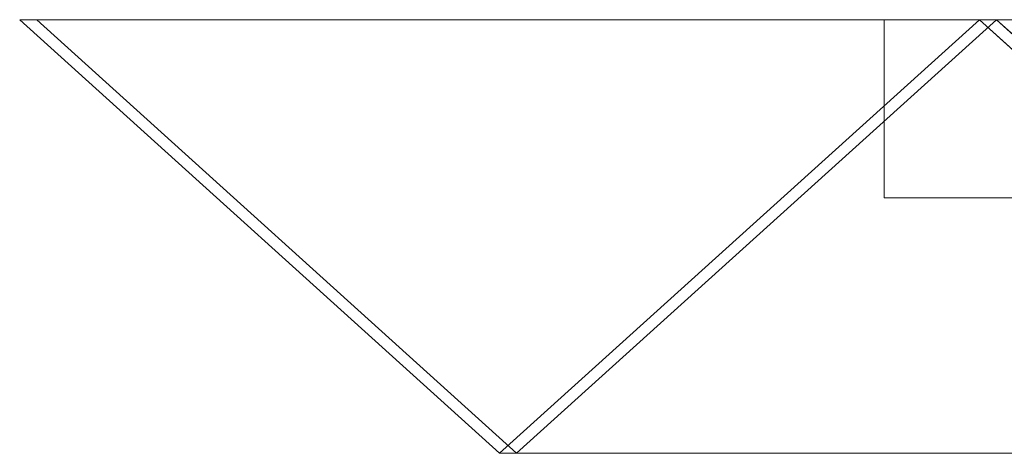
# Model space of a CAD drawing. Units: millimetres. Extents: x 8 to 1007, y -90 to 0.
# Drawn here: x 8 to 212, y -90 to 0 of the extents above; entities that cross this region are included whole.
import ezdxf

# ---------------------------------------------------------------- set-up
doc = ezdxf.new("R2010")
doc.units = ezdxf.units.MM
doc.header["$LTSCALE"] = 5.08
doc.layers.add('ｶﾞｰﾃﾞﾝ倶楽部ｴｽﾊﾟﾘｱﾄﾚ', color=7, linetype='Continuous')

msp = doc.modelspace()

# ---------------------------------------------------------------- linework, layer by layer
at = {"layer": 'ｶﾞｰﾃﾞﾝ倶楽部ｴｽﾊﾟﾘｱﾄﾚ', "color": 7, "linetype": 'Continuous', "lineweight": 15, "invisible_edges": 8}
for points in [[(8.23, 0, 2006.23), (11.77, 0, 2009.77), (11.77, 0, 2009.77)], [(107.73, -90, 1906.73), (8.23, 0, 2006.23), (8.23, 0, 2006.23)], [(8.23, 0, 1810.77), (11.77, 0, 1807.23), (11.77, 0, 1807.23)], [(107.73, -90, 1910.27), (8.23, 0, 1810.77), (8.23, 0, 1810.77)], [(8.23, 0, 1807.23), (11.77, 0, 1810.77), (11.77, 0, 1810.77)], [(107.73, -90, 1707.73), (8.23, 0, 1807.23), (8.23, 0, 1807.23)], [(8.23, 0, 1611.77), (11.77, 0, 1608.23), (11.77, 0, 1608.23)], [(107.73, -90, 1711.27), (8.23, 0, 1611.77), (8.23, 0, 1611.77)], [(8.23, 0, 1608.23), (11.77, 0, 1611.77), (11.77, 0, 1611.77)], [(107.73, -90, 1508.73), (8.23, 0, 1608.23), (8.23, 0, 1608.23)], [(8.23, 0, 1412.77), (11.77, 0, 1409.23), (11.77, 0, 1409.23)], [(107.73, -90, 1512.27), (8.23, 0, 1412.77), (8.23, 0, 1412.77)], [(8.23, 0, 1409.23), (11.77, 0, 1412.77), (11.77, 0, 1412.77)], [(107.73, -90, 1309.73), (8.23, 0, 1409.23), (8.23, 0, 1409.23)], [(8.23, 0, 1213.77), (11.77, 0, 1210.23), (11.77, 0, 1210.23)], [(107.73, -90, 1313.27), (8.23, 0, 1213.77), (8.23, 0, 1213.77)], [(8.23, 0, 1210.23), (11.77, 0, 1213.77), (11.77, 0, 1213.77)], [(107.73, -90, 1110.73), (8.23, 0, 1210.23), (8.23, 0, 1210.23)], [(8.23, 0, 1014.77), (11.77, 0, 1011.23), (11.77, 0, 1011.23)], [(107.73, -90, 1114.27), (8.23, 0, 1014.77), (8.23, 0, 1014.77)], [(8.23, 0, 1011.23), (11.77, 0, 1014.77), (11.77, 0, 1014.77)], [(107.73, -90, 911.73), (8.23, 0, 1011.23), (8.23, 0, 1011.23)], [(8.23, 0, 815.77), (11.77, 0, 812.23), (11.77, 0, 812.23)], [(107.73, -90, 915.27), (8.23, 0, 815.77), (8.23, 0, 815.77)], [(8.23, 0, 812.23), (11.77, 0, 815.77), (11.77, 0, 815.77)], [(107.73, -90, 712.73), (8.23, 0, 812.23), (8.23, 0, 812.23)], [(8.23, 0, 616.77), (11.77, 0, 613.23), (11.77, 0, 613.23)], [(107.73, -90, 716.27), (8.23, 0, 616.77), (8.23, 0, 616.77)], [(8.23, 0, 613.23), (11.77, 0, 616.77), (11.77, 0, 616.77)], [(107.73, -90, 513.73), (8.23, 0, 613.23), (8.23, 0, 613.23)], [(8.23, 0, 417.77), (11.77, 0, 414.23), (11.77, 0, 414.23)], [(107.73, -90, 517.27), (8.23, 0, 417.77), (8.23, 0, 417.77)], [(8.23, 0, 414.23), (11.77, 0, 417.77), (11.77, 0, 417.77)], [(107.73, -90, 314.73), (8.23, 0, 414.23), (8.23, 0, 414.23)], [(8.23, 0, 218.77), (11.77, 0, 215.23), (11.77, 0, 215.23)], [(107.73, -90, 318.27), (8.23, 0, 218.77), (8.23, 0, 218.77)], [(8.23, 0, 215.23), (11.77, 0, 218.77), (11.77, 0, 218.77)], [(107.73, -90, 115.73), (8.23, 0, 215.23), (8.23, 0, 215.23)], [(8.23, 0, 19.77), (11.77, 0, 16.23), (11.77, 0, 16.23)], [(107.73, -90, 119.27), (8.23, 0, 19.77), (8.23, 0, 19.77)], [(10, 0, 2008), (10, 0, 1809), (10, 0, 1809)], [(209, 0, 2008), (10, 0, 2008), (10, 0, 2008)], [(10, 0, 1809), (209, 0, 1809), (209, 0, 1809)], [(10, 0, 1809), (10, 0, 1610), (10, 0, 1610)], [(209, 0, 1809), (10, 0, 1809), (10, 0, 1809)], [(10, 0, 1610), (209, 0, 1610), (209, 0, 1610)], [(10, 0, 1610), (10, 0, 1411), (10, 0, 1411)], [(209, 0, 1610), (10, 0, 1610), (10, 0, 1610)], [(10, 0, 1411), (209, 0, 1411), (209, 0, 1411)], [(10, 0, 1411), (10, 0, 1212), (10, 0, 1212)], [(209, 0, 1411), (10, 0, 1411), (10, 0, 1411)], [(10, 0, 1212), (209, 0, 1212), (209, 0, 1212)], [(10, 0, 1212), (10, 0, 1013), (10, 0, 1013)], [(209, 0, 1212), (10, 0, 1212), (10, 0, 1212)], [(10, 0, 1013), (209, 0, 1013), (209, 0, 1013)], [(10, 0, 1013), (10, 0, 814), (10, 0, 814)], [(209, 0, 1013), (10, 0, 1013), (10, 0, 1013)], [(10, 0, 814), (209, 0, 814), (209, 0, 814)], [(10, 0, 814), (10, 0, 615), (10, 0, 615)], [(209, 0, 814), (10, 0, 814), (10, 0, 814)], [(10, 0, 615), (209, 0, 615), (209, 0, 615)], [(10, 0, 615), (10, 0, 416), (10, 0, 416)], [(209, 0, 615), (10, 0, 615), (10, 0, 615)], [(10, 0, 416), (209, 0, 416), (209, 0, 416)], [(10, 0, 416), (10, 0, 217), (10, 0, 217)], [(209, 0, 416), (10, 0, 416), (10, 0, 416)], [(10, 0, 217), (209, 0, 217), (209, 0, 217)], [(10, 0, 217), (10, 0, 18), (10, 0, 18)], [(209, 0, 217), (10, 0, 217), (10, 0, 217)], [(10, 0, 18), (209, 0, 18), (209, 0, 18)], [(11.77, 0, 2009.77), (111.27, -90, 1910.27), (111.27, -90, 1910.27)], [(11.77, 0, 1807.23), (111.27, -90, 1906.73), (111.27, -90, 1906.73)], [(11.77, 0, 1810.77), (111.27, -90, 1711.27), (111.27, -90, 1711.27)], [(11.77, 0, 1608.23), (111.27, -90, 1707.73), (111.27, -90, 1707.73)], [(11.77, 0, 1611.77), (111.27, -90, 1512.27), (111.27, -90, 1512.27)], [(11.77, 0, 1409.23), (111.27, -90, 1508.73), (111.27, -90, 1508.73)], [(11.77, 0, 1412.77), (111.27, -90, 1313.27), (111.27, -90, 1313.27)], [(11.77, 0, 1210.23), (111.27, -90, 1309.73), (111.27, -90, 1309.73)], [(11.77, 0, 1213.77), (111.27, -90, 1114.27), (111.27, -90, 1114.27)], [(11.77, 0, 1011.23), (111.27, -90, 1110.73), (111.27, -90, 1110.73)], [(11.77, 0, 1014.77), (111.27, -90, 915.27), (111.27, -90, 915.27)], [(11.77, 0, 812.23), (111.27, -90, 911.73), (111.27, -90, 911.73)], [(11.77, 0, 815.77), (111.27, -90, 716.27), (111.27, -90, 716.27)], [(11.77, 0, 613.23), (111.27, -90, 712.73), (111.27, -90, 712.73)], [(11.77, 0, 616.77), (111.27, -90, 517.27), (111.27, -90, 517.27)], [(11.77, 0, 414.23), (111.27, -90, 513.73), (111.27, -90, 513.73)], [(11.77, 0, 417.77), (111.27, -90, 318.27), (111.27, -90, 318.27)], [(11.77, 0, 215.23), (111.27, -90, 314.73), (111.27, -90, 314.73)], [(11.77, 0, 218.77), (111.27, -90, 119.27), (111.27, -90, 119.27)], [(11.77, 0, 16.23), (111.27, -90, 115.73), (111.27, -90, 115.73)], [(204, 0, 1814), (15, 0, 1814), (15, 0, 1814)], [(15, 0, 2003), (204, 0, 2003), (204, 0, 2003)], [(15, 0, 1814), (15, 0, 2003), (15, 0, 2003)], [(204, 0, 1615), (15, 0, 1615), (15, 0, 1615)], [(15, 0, 1804), (204, 0, 1804), (204, 0, 1804)], [(15, 0, 1615), (15, 0, 1804), (15, 0, 1804)], [(204, 0, 1416), (15, 0, 1416), (15, 0, 1416)], [(15, 0, 1605), (204, 0, 1605), (204, 0, 1605)], [(15, 0, 1416), (15, 0, 1605), (15, 0, 1605)], [(204, 0, 1217), (15, 0, 1217), (15, 0, 1217)], [(15, 0, 1406), (204, 0, 1406), (204, 0, 1406)], [(15, 0, 1217), (15, 0, 1406), (15, 0, 1406)], [(204, 0, 1018), (15, 0, 1018), (15, 0, 1018)], [(15, 0, 1207), (204, 0, 1207), (204, 0, 1207)], [(15, 0, 1018), (15, 0, 1207), (15, 0, 1207)], [(204, 0, 819), (15, 0, 819), (15, 0, 819)], [(15, 0, 1008), (204, 0, 1008), (204, 0, 1008)], [(15, 0, 819), (15, 0, 1008), (15, 0, 1008)], [(204, 0, 620), (15, 0, 620), (15, 0, 620)], [(15, 0, 809), (204, 0, 809), (204, 0, 809)], [(15, 0, 620), (15, 0, 809), (15, 0, 809)], [(204, 0, 421), (15, 0, 421), (15, 0, 421)], [(15, 0, 610), (204, 0, 610), (204, 0, 610)], [(15, 0, 421), (15, 0, 610), (15, 0, 610)], [(204, 0, 222), (15, 0, 222), (15, 0, 222)], [(15, 0, 411), (204, 0, 411), (204, 0, 411)], [(15, 0, 222), (15, 0, 411), (15, 0, 411)], [(204, 0, 23), (15, 0, 23), (15, 0, 23)], [(15, 0, 212), (204, 0, 212), (204, 0, 212)], [(15, 0, 23), (15, 0, 212), (15, 0, 212)], [(207.23, 0, 2009.77), (107.73, -90, 1910.27), (107.73, -90, 1910.27)], [(207.23, 0, 1807.23), (107.73, -90, 1906.73), (107.73, -90, 1906.73)], [(207.23, 0, 1810.77), (107.73, -90, 1711.27), (107.73, -90, 1711.27)], [(207.23, 0, 1608.23), (107.73, -90, 1707.73), (107.73, -90, 1707.73)], [(207.23, 0, 1611.77), (107.73, -90, 1512.27), (107.73, -90, 1512.27)], [(207.23, 0, 1409.23), (107.73, -90, 1508.73), (107.73, -90, 1508.73)], [(207.23, 0, 1412.77), (107.73, -90, 1313.27), (107.73, -90, 1313.27)], [(207.23, 0, 1210.23), (107.73, -90, 1309.73), (107.73, -90, 1309.73)], [(207.23, 0, 1213.77), (107.73, -90, 1114.27), (107.73, -90, 1114.27)], [(207.23, 0, 1011.23), (107.73, -90, 1110.73), (107.73, -90, 1110.73)], [(207.23, 0, 1014.77), (107.73, -90, 915.27), (107.73, -90, 915.27)], [(207.23, 0, 812.23), (107.73, -90, 911.73), (107.73, -90, 911.73)], [(207.23, 0, 815.77), (107.73, -90, 716.27), (107.73, -90, 716.27)], [(207.23, 0, 613.23), (107.73, -90, 712.73), (107.73, -90, 712.73)], [(207.23, 0, 616.77), (107.73, -90, 517.27), (107.73, -90, 517.27)], [(207.23, 0, 414.23), (107.73, -90, 513.73), (107.73, -90, 513.73)], [(207.23, 0, 417.77), (107.73, -90, 318.27), (107.73, -90, 318.27)], [(207.23, 0, 215.23), (107.73, -90, 314.73), (107.73, -90, 314.73)], [(207.23, 0, 218.77), (107.73, -90, 119.27), (107.73, -90, 119.27)], [(207.23, 0, 16.23), (107.73, -90, 115.73), (107.73, -90, 115.73)], [(111.27, -90, 1906.73), (210.77, 0, 2006.23), (210.77, 0, 2006.23)], [(111.27, -90, 1910.27), (210.77, 0, 1810.77), (210.77, 0, 1810.77)], [(111.27, -90, 1707.73), (210.77, 0, 1807.23), (210.77, 0, 1807.23)], [(111.27, -90, 1711.27), (210.77, 0, 1611.77), (210.77, 0, 1611.77)], [(111.27, -90, 1508.73), (210.77, 0, 1608.23), (210.77, 0, 1608.23)], [(111.27, -90, 1512.27), (210.77, 0, 1412.77), (210.77, 0, 1412.77)], [(111.27, -90, 1309.73), (210.77, 0, 1409.23), (210.77, 0, 1409.23)], [(111.27, -90, 1313.27), (210.77, 0, 1213.77), (210.77, 0, 1213.77)], [(111.27, -90, 1110.73), (210.77, 0, 1210.23), (210.77, 0, 1210.23)], [(111.27, -90, 1114.27), (210.77, 0, 1014.77), (210.77, 0, 1014.77)], [(111.27, -90, 911.73), (210.77, 0, 1011.23), (210.77, 0, 1011.23)], [(111.27, -90, 915.27), (210.77, 0, 815.77), (210.77, 0, 815.77)], [(111.27, -90, 712.73), (210.77, 0, 812.23), (210.77, 0, 812.23)], [(111.27, -90, 716.27), (210.77, 0, 616.77), (210.77, 0, 616.77)], [(111.27, -90, 513.73), (210.77, 0, 613.23), (210.77, 0, 613.23)], [(111.27, -90, 517.27), (210.77, 0, 417.77), (210.77, 0, 417.77)], [(111.27, -90, 314.73), (210.77, 0, 414.23), (210.77, 0, 414.23)], [(111.27, -90, 318.27), (210.77, 0, 218.77), (210.77, 0, 218.77)], [(111.27, -90, 115.73), (210.77, 0, 215.23), (210.77, 0, 215.23)], [(111.27, -90, 119.27), (210.77, 0, 19.77), (210.77, 0, 19.77)], [(187.5, 0), (187.5, 0, 1064), (187.5, 0, 1064)], [(187.5, -37, 1064), (187.5, 0, 1064), (187.5, 0, 1064)], [(187.5, 0, 1064), (220.5, 0, 1064), (220.5, 0, 1064)], [(187.5, -37), (187.5, 0), (187.5, 0)], [(187.5, 0), (220.5, 0), (220.5, 0)], [(204, 0, 2003), (204, 0, 1814), (204, 0, 1814)], [(204, 0, 1804), (204, 0, 1615), (204, 0, 1615)], [(204, 0, 1605), (204, 0, 1416), (204, 0, 1416)], [(204, 0, 1406), (204, 0, 1217), (204, 0, 1217)], [(204, 0, 1207), (204, 0, 1018), (204, 0, 1018)], [(204, 0, 1008), (204, 0, 819), (204, 0, 819)], [(204, 0, 809), (204, 0, 620), (204, 0, 620)], [(204, 0, 610), (204, 0, 421), (204, 0, 421)], [(204, 0, 411), (204, 0, 222), (204, 0, 222)], [(204, 0, 212), (204, 0, 23), (204, 0, 23)], [(207.23, 0, 2006.23), (210.77, 0, 2009.77), (210.77, 0, 2009.77)], [(306.73, -90, 1906.73), (207.23, 0, 2006.23), (207.23, 0, 2006.23)], [(207.23, 0, 1810.77), (210.77, 0, 1807.23), (210.77, 0, 1807.23)], [(306.73, -90, 1910.27), (207.23, 0, 1810.77), (207.23, 0, 1810.77)], [(210.77, 0, 2006.23), (207.23, 0, 2009.77), (207.23, 0, 2009.77)], [(210.77, 0, 1810.77), (207.23, 0, 1807.23), (207.23, 0, 1807.23)], [(207.23, 0, 1807.23), (210.77, 0, 1810.77), (210.77, 0, 1810.77)], [(306.73, -90, 1707.73), (207.23, 0, 1807.23), (207.23, 0, 1807.23)], [(207.23, 0, 1611.77), (210.77, 0, 1608.23), (210.77, 0, 1608.23)], [(306.73, -90, 1711.27), (207.23, 0, 1611.77), (207.23, 0, 1611.77)], [(210.77, 0, 1807.23), (207.23, 0, 1810.77), (207.23, 0, 1810.77)], [(210.77, 0, 1611.77), (207.23, 0, 1608.23), (207.23, 0, 1608.23)], [(207.23, 0, 1608.23), (210.77, 0, 1611.77), (210.77, 0, 1611.77)], [(306.73, -90, 1508.73), (207.23, 0, 1608.23), (207.23, 0, 1608.23)], [(207.23, 0, 1412.77), (210.77, 0, 1409.23), (210.77, 0, 1409.23)], [(306.73, -90, 1512.27), (207.23, 0, 1412.77), (207.23, 0, 1412.77)], [(210.77, 0, 1608.23), (207.23, 0, 1611.77), (207.23, 0, 1611.77)], [(210.77, 0, 1412.77), (207.23, 0, 1409.23), (207.23, 0, 1409.23)], [(207.23, 0, 1409.23), (210.77, 0, 1412.77), (210.77, 0, 1412.77)], [(306.73, -90, 1309.73), (207.23, 0, 1409.23), (207.23, 0, 1409.23)], [(207.23, 0, 1213.77), (210.77, 0, 1210.23), (210.77, 0, 1210.23)], [(306.73, -90, 1313.27), (207.23, 0, 1213.77), (207.23, 0, 1213.77)], [(210.77, 0, 1409.23), (207.23, 0, 1412.77), (207.23, 0, 1412.77)], [(210.77, 0, 1213.77), (207.23, 0, 1210.23), (207.23, 0, 1210.23)], [(207.23, 0, 1210.23), (210.77, 0, 1213.77), (210.77, 0, 1213.77)], [(306.73, -90, 1110.73), (207.23, 0, 1210.23), (207.23, 0, 1210.23)], [(207.23, 0, 1014.77), (210.77, 0, 1011.23), (210.77, 0, 1011.23)], [(306.73, -90, 1114.27), (207.23, 0, 1014.77), (207.23, 0, 1014.77)], [(210.77, 0, 1210.23), (207.23, 0, 1213.77), (207.23, 0, 1213.77)], [(210.77, 0, 1014.77), (207.23, 0, 1011.23), (207.23, 0, 1011.23)], [(207.23, 0, 1011.23), (210.77, 0, 1014.77), (210.77, 0, 1014.77)], [(306.73, -90, 911.73), (207.23, 0, 1011.23), (207.23, 0, 1011.23)], [(207.23, 0, 815.77), (210.77, 0, 812.23), (210.77, 0, 812.23)], [(306.73, -90, 915.27), (207.23, 0, 815.77), (207.23, 0, 815.77)], [(210.77, 0, 1011.23), (207.23, 0, 1014.77), (207.23, 0, 1014.77)], [(210.77, 0, 815.77), (207.23, 0, 812.23), (207.23, 0, 812.23)], [(207.23, 0, 812.23), (210.77, 0, 815.77), (210.77, 0, 815.77)], [(306.73, -90, 712.73), (207.23, 0, 812.23), (207.23, 0, 812.23)], [(207.23, 0, 616.77), (210.77, 0, 613.23), (210.77, 0, 613.23)], [(306.73, -90, 716.27), (207.23, 0, 616.77), (207.23, 0, 616.77)], [(210.77, 0, 812.23), (207.23, 0, 815.77), (207.23, 0, 815.77)], [(210.77, 0, 616.77), (207.23, 0, 613.23), (207.23, 0, 613.23)], [(207.23, 0, 613.23), (210.77, 0, 616.77), (210.77, 0, 616.77)], [(306.73, -90, 513.73), (207.23, 0, 613.23), (207.23, 0, 613.23)], [(207.23, 0, 417.77), (210.77, 0, 414.23), (210.77, 0, 414.23)], [(306.73, -90, 517.27), (207.23, 0, 417.77), (207.23, 0, 417.77)], [(210.77, 0, 613.23), (207.23, 0, 616.77), (207.23, 0, 616.77)], [(210.77, 0, 417.77), (207.23, 0, 414.23), (207.23, 0, 414.23)], [(207.23, 0, 414.23), (210.77, 0, 417.77), (210.77, 0, 417.77)], [(306.73, -90, 314.73), (207.23, 0, 414.23), (207.23, 0, 414.23)], [(207.23, 0, 218.77), (210.77, 0, 215.23), (210.77, 0, 215.23)], [(306.73, -90, 318.27), (207.23, 0, 218.77), (207.23, 0, 218.77)], [(210.77, 0, 414.23), (207.23, 0, 417.77), (207.23, 0, 417.77)], [(210.77, 0, 218.77), (207.23, 0, 215.23), (207.23, 0, 215.23)], [(207.23, 0, 215.23), (210.77, 0, 218.77), (210.77, 0, 218.77)], [(306.73, -90, 115.73), (207.23, 0, 215.23), (207.23, 0, 215.23)], [(207.23, 0, 19.77), (210.77, 0, 16.23), (210.77, 0, 16.23)], [(306.73, -90, 119.27), (207.23, 0, 19.77), (207.23, 0, 19.77)], [(210.77, 0, 215.23), (207.23, 0, 218.77), (207.23, 0, 218.77)], [(210.77, 0, 19.77), (207.23, 0, 16.23), (207.23, 0, 16.23)], [(209, 0, 2008), (209, 0, 1809), (209, 0, 1809)], [(408, 0, 2008), (209, 0, 2008), (209, 0, 2008)], [(209, 0, 1809), (408, 0, 1809), (408, 0, 1809)], [(209, 0, 1809), (209, 0, 2008), (209, 0, 2008)], [(209, 0, 1809), (209, 0, 1610), (209, 0, 1610)], [(408, 0, 1809), (209, 0, 1809), (209, 0, 1809)], [(209, 0, 1610), (408, 0, 1610), (408, 0, 1610)], [(209, 0, 1610), (209, 0, 1809), (209, 0, 1809)], [(209, 0, 1610), (209, 0, 1411), (209, 0, 1411)], [(408, 0, 1610), (209, 0, 1610), (209, 0, 1610)], [(209, 0, 1411), (408, 0, 1411), (408, 0, 1411)], [(209, 0, 1411), (209, 0, 1610), (209, 0, 1610)], [(209, 0, 1411), (209, 0, 1212), (209, 0, 1212)], [(408, 0, 1411), (209, 0, 1411), (209, 0, 1411)], [(209, 0, 1212), (408, 0, 1212), (408, 0, 1212)], [(209, 0, 1212), (209, 0, 1411), (209, 0, 1411)], [(209, 0, 1212), (209, 0, 1013), (209, 0, 1013)], [(408, 0, 1212), (209, 0, 1212), (209, 0, 1212)], [(209, 0, 1013), (408, 0, 1013), (408, 0, 1013)], [(209, 0, 1013), (209, 0, 1212), (209, 0, 1212)], [(209, 0, 1013), (209, 0, 814), (209, 0, 814)], [(408, 0, 1013), (209, 0, 1013), (209, 0, 1013)], [(209, 0, 814), (408, 0, 814), (408, 0, 814)], [(209, 0, 814), (209, 0, 1013), (209, 0, 1013)], [(209, 0, 814), (209, 0, 615), (209, 0, 615)], [(408, 0, 814), (209, 0, 814), (209, 0, 814)], [(209, 0, 615), (408, 0, 615), (408, 0, 615)], [(209, 0, 615), (209, 0, 814), (209, 0, 814)], [(209, 0, 615), (209, 0, 416), (209, 0, 416)], [(408, 0, 615), (209, 0, 615), (209, 0, 615)], [(209, 0, 416), (408, 0, 416), (408, 0, 416)], [(209, 0, 416), (209, 0, 615), (209, 0, 615)], [(209, 0, 416), (209, 0, 217), (209, 0, 217)], [(408, 0, 416), (209, 0, 416), (209, 0, 416)], [(209, 0, 217), (408, 0, 217), (408, 0, 217)], [(209, 0, 217), (209, 0, 416), (209, 0, 416)], [(209, 0, 217), (209, 0, 18), (209, 0, 18)], [(408, 0, 217), (209, 0, 217), (209, 0, 217)], [(209, 0, 18), (408, 0, 18), (408, 0, 18)], [(209, 0, 18), (209, 0, 217), (209, 0, 217)], [(210.77, 0, 2009.77), (310.27, -90, 1910.27), (310.27, -90, 1910.27)], [(210.77, 0, 1807.23), (310.27, -90, 1906.73), (310.27, -90, 1906.73)], [(210.77, 0, 1810.77), (310.27, -90, 1711.27), (310.27, -90, 1711.27)], [(210.77, 0, 1608.23), (310.27, -90, 1707.73), (310.27, -90, 1707.73)], [(210.77, 0, 1611.77), (310.27, -90, 1512.27), (310.27, -90, 1512.27)], [(210.77, 0, 1409.23), (310.27, -90, 1508.73), (310.27, -90, 1508.73)], [(210.77, 0, 1412.77), (310.27, -90, 1313.27), (310.27, -90, 1313.27)], [(210.77, 0, 1210.23), (310.27, -90, 1309.73), (310.27, -90, 1309.73)], [(210.77, 0, 1213.77), (310.27, -90, 1114.27), (310.27, -90, 1114.27)], [(210.77, 0, 1011.23), (310.27, -90, 1110.73), (310.27, -90, 1110.73)], [(210.77, 0, 1014.77), (310.27, -90, 915.27), (310.27, -90, 915.27)], [(210.77, 0, 812.23), (310.27, -90, 911.73), (310.27, -90, 911.73)], [(210.77, 0, 815.77), (310.27, -90, 716.27), (310.27, -90, 716.27)], [(210.77, 0, 613.23), (310.27, -90, 712.73), (310.27, -90, 712.73)], [(210.77, 0, 616.77), (310.27, -90, 517.27), (310.27, -90, 517.27)], [(210.77, 0, 414.23), (310.27, -90, 513.73), (310.27, -90, 513.73)], [(210.77, 0, 417.77), (310.27, -90, 318.27), (310.27, -90, 318.27)], [(210.77, 0, 215.23), (310.27, -90, 314.73), (310.27, -90, 314.73)], [(210.77, 0, 218.77), (310.27, -90, 119.27), (310.27, -90, 119.27)], [(210.77, 0, 16.23), (310.27, -90, 115.73), (310.27, -90, 115.73)], [(187.5, -37), (187.5, -37, 1064), (187.5, -37, 1064)], [(220.5, -37, 1064), (187.5, -37, 1064), (187.5, -37, 1064)], [(220.5, -37), (187.5, -37), (187.5, -37)], [(111.27, -90, 1910.27), (107.73, -90, 1906.73), (107.73, -90, 1906.73)], [(107.73, -90, 1910.27), (111.27, -90, 1906.73), (111.27, -90, 1906.73)], [(107.73, -90, 1906.73), (111.27, -90, 1910.27), (111.27, -90, 1910.27)], [(111.27, -90, 1906.73), (107.73, -90, 1910.27), (107.73, -90, 1910.27)], [(111.27, -90, 1711.27), (107.73, -90, 1707.73), (107.73, -90, 1707.73)], [(107.73, -90, 1711.27), (111.27, -90, 1707.73), (111.27, -90, 1707.73)], [(107.73, -90, 1707.73), (111.27, -90, 1711.27), (111.27, -90, 1711.27)], [(111.27, -90, 1707.73), (107.73, -90, 1711.27), (107.73, -90, 1711.27)], [(111.27, -90, 1512.27), (107.73, -90, 1508.73), (107.73, -90, 1508.73)], [(107.73, -90, 1512.27), (111.27, -90, 1508.73), (111.27, -90, 1508.73)], [(107.73, -90, 1508.73), (111.27, -90, 1512.27), (111.27, -90, 1512.27)], [(111.27, -90, 1508.73), (107.73, -90, 1512.27), (107.73, -90, 1512.27)], [(111.27, -90, 1313.27), (107.73, -90, 1309.73), (107.73, -90, 1309.73)], [(107.73, -90, 1313.27), (111.27, -90, 1309.73), (111.27, -90, 1309.73)], [(107.73, -90, 1309.73), (111.27, -90, 1313.27), (111.27, -90, 1313.27)], [(111.27, -90, 1309.73), (107.73, -90, 1313.27), (107.73, -90, 1313.27)], [(111.27, -90, 1114.27), (107.73, -90, 1110.73), (107.73, -90, 1110.73)], [(107.73, -90, 1114.27), (111.27, -90, 1110.73), (111.27, -90, 1110.73)], [(107.73, -90, 1110.73), (111.27, -90, 1114.27), (111.27, -90, 1114.27)], [(111.27, -90, 1110.73), (107.73, -90, 1114.27), (107.73, -90, 1114.27)], [(111.27, -90, 915.27), (107.73, -90, 911.73), (107.73, -90, 911.73)], [(107.73, -90, 915.27), (111.27, -90, 911.73), (111.27, -90, 911.73)], [(107.73, -90, 911.73), (111.27, -90, 915.27), (111.27, -90, 915.27)], [(111.27, -90, 911.73), (107.73, -90, 915.27), (107.73, -90, 915.27)], [(111.27, -90, 716.27), (107.73, -90, 712.73), (107.73, -90, 712.73)], [(107.73, -90, 716.27), (111.27, -90, 712.73), (111.27, -90, 712.73)], [(107.73, -90, 712.73), (111.27, -90, 716.27), (111.27, -90, 716.27)], [(111.27, -90, 712.73), (107.73, -90, 716.27), (107.73, -90, 716.27)], [(111.27, -90, 517.27), (107.73, -90, 513.73), (107.73, -90, 513.73)], [(107.73, -90, 517.27), (111.27, -90, 513.73), (111.27, -90, 513.73)], [(107.73, -90, 513.73), (111.27, -90, 517.27), (111.27, -90, 517.27)], [(111.27, -90, 513.73), (107.73, -90, 517.27), (107.73, -90, 517.27)], [(111.27, -90, 318.27), (107.73, -90, 314.73), (107.73, -90, 314.73)], [(107.73, -90, 318.27), (111.27, -90, 314.73), (111.27, -90, 314.73)], [(107.73, -90, 314.73), (111.27, -90, 318.27), (111.27, -90, 318.27)], [(111.27, -90, 314.73), (107.73, -90, 318.27), (107.73, -90, 318.27)], [(111.27, -90, 119.27), (107.73, -90, 115.73), (107.73, -90, 115.73)], [(107.73, -90, 119.27), (111.27, -90, 115.73), (111.27, -90, 115.73)], [(107.73, -90, 115.73), (111.27, -90, 119.27), (111.27, -90, 119.27)], [(111.27, -90, 115.73), (107.73, -90, 119.27), (107.73, -90, 119.27)], [(109.5, -90, 1908.5), (109.5, -90, 1709.5), (109.5, -90, 1709.5)], [(308.5, -90, 1908.5), (109.5, -90, 1908.5), (109.5, -90, 1908.5)], [(109.5, -90, 1709.5), (308.5, -90, 1709.5), (308.5, -90, 1709.5)], [(109.5, -90, 1709.5), (109.5, -90, 1510.5), (109.5, -90, 1510.5)], [(308.5, -90, 1709.5), (109.5, -90, 1709.5), (109.5, -90, 1709.5)], [(109.5, -90, 1510.5), (308.5, -90, 1510.5), (308.5, -90, 1510.5)], [(109.5, -90, 1510.5), (109.5, -90, 1311.5), (109.5, -90, 1311.5)], [(308.5, -90, 1510.5), (109.5, -90, 1510.5), (109.5, -90, 1510.5)], [(109.5, -90, 1311.5), (308.5, -90, 1311.5), (308.5, -90, 1311.5)], [(109.5, -90, 1311.5), (109.5, -90, 1112.5), (109.5, -90, 1112.5)], [(308.5, -90, 1311.5), (109.5, -90, 1311.5), (109.5, -90, 1311.5)], [(109.5, -90, 1112.5), (308.5, -90, 1112.5), (308.5, -90, 1112.5)], [(109.5, -90, 1112.5), (109.5, -90, 913.5), (109.5, -90, 913.5)], [(308.5, -90, 1112.5), (109.5, -90, 1112.5), (109.5, -90, 1112.5)], [(109.5, -90, 913.5), (308.5, -90, 913.5), (308.5, -90, 913.5)], [(109.5, -90, 913.5), (109.5, -90, 714.5), (109.5, -90, 714.5)], [(308.5, -90, 913.5), (109.5, -90, 913.5), (109.5, -90, 913.5)], [(109.5, -90, 714.5), (308.5, -90, 714.5), (308.5, -90, 714.5)], [(109.5, -90, 714.5), (109.5, -90, 515.5), (109.5, -90, 515.5)], [(308.5, -90, 714.5), (109.5, -90, 714.5), (109.5, -90, 714.5)], [(109.5, -90, 515.5), (308.5, -90, 515.5), (308.5, -90, 515.5)], [(109.5, -90, 515.5), (109.5, -90, 316.5), (109.5, -90, 316.5)], [(308.5, -90, 515.5), (109.5, -90, 515.5), (109.5, -90, 515.5)], [(109.5, -90, 316.5), (308.5, -90, 316.5), (308.5, -90, 316.5)], [(109.5, -90, 316.5), (109.5, -90, 117.5), (109.5, -90, 117.5)], [(308.5, -90, 316.5), (109.5, -90, 316.5), (109.5, -90, 316.5)], [(109.5, -90, 117.5), (308.5, -90, 117.5), (308.5, -90, 117.5)], [(303.5, -90, 1714.5), (114.5, -90, 1714.5), (114.5, -90, 1714.5)], [(114.5, -90, 1903.5), (303.5, -90, 1903.5), (303.5, -90, 1903.5)], [(114.5, -90, 1714.5), (114.5, -90, 1903.5), (114.5, -90, 1903.5)], [(303.5, -90, 1515.5), (114.5, -90, 1515.5), (114.5, -90, 1515.5)], [(114.5, -90, 1704.5), (303.5, -90, 1704.5), (303.5, -90, 1704.5)], [(114.5, -90, 1515.5), (114.5, -90, 1704.5), (114.5, -90, 1704.5)], [(303.5, -90, 1316.5), (114.5, -90, 1316.5), (114.5, -90, 1316.5)], [(114.5, -90, 1505.5), (303.5, -90, 1505.5), (303.5, -90, 1505.5)], [(114.5, -90, 1316.5), (114.5, -90, 1505.5), (114.5, -90, 1505.5)], [(303.5, -90, 1117.5), (114.5, -90, 1117.5), (114.5, -90, 1117.5)], [(114.5, -90, 1306.5), (303.5, -90, 1306.5), (303.5, -90, 1306.5)], [(114.5, -90, 1117.5), (114.5, -90, 1306.5), (114.5, -90, 1306.5)], [(303.5, -90, 918.5), (114.5, -90, 918.5), (114.5, -90, 918.5)], [(114.5, -90, 1107.5), (303.5, -90, 1107.5), (303.5, -90, 1107.5)], [(114.5, -90, 918.5), (114.5, -90, 1107.5), (114.5, -90, 1107.5)], [(303.5, -90, 719.5), (114.5, -90, 719.5), (114.5, -90, 719.5)], [(114.5, -90, 908.5), (303.5, -90, 908.5), (303.5, -90, 908.5)], [(114.5, -90, 719.5), (114.5, -90, 908.5), (114.5, -90, 908.5)], [(303.5, -90, 520.5), (114.5, -90, 520.5), (114.5, -90, 520.5)], [(114.5, -90, 709.5), (303.5, -90, 709.5), (303.5, -90, 709.5)], [(114.5, -90, 520.5), (114.5, -90, 709.5), (114.5, -90, 709.5)], [(303.5, -90, 321.5), (114.5, -90, 321.5), (114.5, -90, 321.5)], [(114.5, -90, 510.5), (303.5, -90, 510.5), (303.5, -90, 510.5)], [(114.5, -90, 321.5), (114.5, -90, 510.5), (114.5, -90, 510.5)], [(303.5, -90, 122.5), (114.5, -90, 122.5), (114.5, -90, 122.5)], [(114.5, -90, 311.5), (303.5, -90, 311.5), (303.5, -90, 311.5)], [(114.5, -90, 122.5), (114.5, -90, 311.5), (114.5, -90, 311.5)]]:
    msp.add_3dface(points, dxfattribs=at)
at = {"layer": 'ｶﾞｰﾃﾞﾝ倶楽部ｴｽﾊﾟﾘｱﾄﾚ', "color": 7, "linetype": 'Continuous', "lineweight": 15}
for points in [[(11.77, 0, 16.23), (111.27, -90, 115.73), (107.73, -90, 119.27), (8.23, 0, 19.77)], [(11.77, 0, 218.77), (8.23, 0, 215.23), (107.73, -90, 115.73), (111.27, -90, 119.27)], [(11.77, 0, 215.23), (111.27, -90, 314.73), (107.73, -90, 318.27), (8.23, 0, 218.77)], [(11.77, 0, 417.77), (8.23, 0, 414.23), (107.73, -90, 314.73), (111.27, -90, 318.27)], [(11.77, 0, 414.23), (111.27, -90, 513.73), (107.73, -90, 517.27), (8.23, 0, 417.77)], [(11.77, 0, 616.77), (8.23, 0, 613.23), (107.73, -90, 513.73), (111.27, -90, 517.27)], [(11.77, 0, 613.23), (111.27, -90, 712.73), (107.73, -90, 716.27), (8.23, 0, 616.77)], [(11.77, 0, 815.77), (8.23, 0, 812.23), (107.73, -90, 712.73), (111.27, -90, 716.27)], [(11.77, 0, 812.23), (111.27, -90, 911.73), (107.73, -90, 915.27), (8.23, 0, 815.77)], [(11.77, 0, 1014.77), (8.23, 0, 1011.23), (107.73, -90, 911.73), (111.27, -90, 915.27)], [(11.77, 0, 1011.23), (111.27, -90, 1110.73), (107.73, -90, 1114.27), (8.23, 0, 1014.77)], [(11.77, 0, 1213.77), (8.23, 0, 1210.23), (107.73, -90, 1110.73), (111.27, -90, 1114.27)], [(11.77, 0, 1210.23), (111.27, -90, 1309.73), (107.73, -90, 1313.27), (8.23, 0, 1213.77)], [(11.77, 0, 1412.77), (8.23, 0, 1409.23), (107.73, -90, 1309.73), (111.27, -90, 1313.27)], [(11.77, 0, 1409.23), (111.27, -90, 1508.73), (107.73, -90, 1512.27), (8.23, 0, 1412.77)], [(11.77, 0, 1611.77), (8.23, 0, 1608.23), (107.73, -90, 1508.73), (111.27, -90, 1512.27)], [(11.77, 0, 1608.23), (111.27, -90, 1707.73), (107.73, -90, 1711.27), (8.23, 0, 1611.77)], [(11.77, 0, 1810.77), (8.23, 0, 1807.23), (107.73, -90, 1707.73), (111.27, -90, 1711.27)], [(11.77, 0, 1807.23), (111.27, -90, 1906.73), (107.73, -90, 1910.27), (8.23, 0, 1810.77)], [(11.77, 0, 2009.77), (8.23, 0, 2006.23), (107.73, -90, 1906.73), (111.27, -90, 1910.27)], [(204, 0, 212), (15, 0, 212), (10, 0, 217)], [(204, 0, 212), (10, 0, 217), (209, 0, 217)], [(10, 0, 217), (15, 0, 212), (15, 0, 23)], [(10, 0, 18), (10, 0, 217), (15, 0, 23)], [(10, 0, 18), (15, 0, 23), (209, 0, 18)], [(204, 0, 411), (15, 0, 411), (10, 0, 416)], [(204, 0, 411), (10, 0, 416), (209, 0, 416)], [(10, 0, 416), (15, 0, 411), (15, 0, 222)], [(10, 0, 217), (10, 0, 416), (15, 0, 222)], [(10, 0, 217), (15, 0, 222), (209, 0, 217)], [(204, 0, 610), (15, 0, 610), (10, 0, 615)], [(204, 0, 610), (10, 0, 615), (209, 0, 615)], [(10, 0, 615), (15, 0, 610), (15, 0, 421)], [(10, 0, 416), (10, 0, 615), (15, 0, 421)], [(10, 0, 416), (15, 0, 421), (209, 0, 416)], [(204, 0, 809), (15, 0, 809), (10, 0, 814)], [(204, 0, 809), (10, 0, 814), (209, 0, 814)], [(10, 0, 814), (15, 0, 809), (15, 0, 620)], [(10, 0, 615), (10, 0, 814), (15, 0, 620)], [(10, 0, 615), (15, 0, 620), (209, 0, 615)], [(204, 0, 1008), (15, 0, 1008), (10, 0, 1013)], [(204, 0, 1008), (10, 0, 1013), (209, 0, 1013)], [(10, 0, 1013), (15, 0, 1008), (15, 0, 819)], [(10, 0, 814), (10, 0, 1013), (15, 0, 819)], [(10, 0, 814), (15, 0, 819), (209, 0, 814)], [(204, 0, 1207), (15, 0, 1207), (10, 0, 1212)], [(204, 0, 1207), (10, 0, 1212), (209, 0, 1212)], [(10, 0, 1212), (15, 0, 1207), (15, 0, 1018)], [(10, 0, 1013), (10, 0, 1212), (15, 0, 1018)], [(10, 0, 1013), (15, 0, 1018), (209, 0, 1013)], [(204, 0, 1406), (15, 0, 1406), (10, 0, 1411)], [(204, 0, 1406), (10, 0, 1411), (209, 0, 1411)], [(10, 0, 1411), (15, 0, 1406), (15, 0, 1217)], [(10, 0, 1212), (10, 0, 1411), (15, 0, 1217)], [(10, 0, 1212), (15, 0, 1217), (209, 0, 1212)], [(204, 0, 1605), (15, 0, 1605), (10, 0, 1610)], [(204, 0, 1605), (10, 0, 1610), (209, 0, 1610)], [(10, 0, 1610), (15, 0, 1605), (15, 0, 1416)], [(10, 0, 1411), (10, 0, 1610), (15, 0, 1416)], [(10, 0, 1411), (15, 0, 1416), (209, 0, 1411)], [(204, 0, 1804), (15, 0, 1804), (10, 0, 1809)], [(204, 0, 1804), (10, 0, 1809), (209, 0, 1809)], [(10, 0, 1809), (15, 0, 1804), (15, 0, 1615)], [(10, 0, 1610), (10, 0, 1809), (15, 0, 1615)], [(10, 0, 1610), (15, 0, 1615), (209, 0, 1610)], [(204, 0, 2003), (15, 0, 2003), (10, 0, 2008)], [(204, 0, 2003), (10, 0, 2008), (209, 0, 2008)], [(10, 0, 2008), (15, 0, 2003), (15, 0, 1814)], [(10, 0, 1809), (10, 0, 2008), (15, 0, 1814)], [(10, 0, 1809), (15, 0, 1814), (209, 0, 1809)], [(209, 0, 18), (15, 0, 23), (204, 0, 23)], [(209, 0, 217), (15, 0, 222), (204, 0, 222)], [(209, 0, 416), (15, 0, 421), (204, 0, 421)], [(209, 0, 615), (15, 0, 620), (204, 0, 620)], [(209, 0, 814), (15, 0, 819), (204, 0, 819)], [(209, 0, 1013), (15, 0, 1018), (204, 0, 1018)], [(209, 0, 1212), (15, 0, 1217), (204, 0, 1217)], [(209, 0, 1411), (15, 0, 1416), (204, 0, 1416)], [(209, 0, 1610), (15, 0, 1615), (204, 0, 1615)], [(209, 0, 1809), (15, 0, 1814), (204, 0, 1814)], [(207.23, 0, 16.23), (210.77, 0, 19.77), (111.27, -90, 119.27), (107.73, -90, 115.73)], [(207.23, 0, 218.77), (107.73, -90, 119.27), (111.27, -90, 115.73), (210.77, 0, 215.23)], [(207.23, 0, 215.23), (210.77, 0, 218.77), (111.27, -90, 318.27), (107.73, -90, 314.73)], [(207.23, 0, 417.77), (107.73, -90, 318.27), (111.27, -90, 314.73), (210.77, 0, 414.23)], [(207.23, 0, 414.23), (210.77, 0, 417.77), (111.27, -90, 517.27), (107.73, -90, 513.73)], [(207.23, 0, 616.77), (107.73, -90, 517.27), (111.27, -90, 513.73), (210.77, 0, 613.23)], [(207.23, 0, 613.23), (210.77, 0, 616.77), (111.27, -90, 716.27), (107.73, -90, 712.73)], [(207.23, 0, 815.77), (107.73, -90, 716.27), (111.27, -90, 712.73), (210.77, 0, 812.23)], [(207.23, 0, 812.23), (210.77, 0, 815.77), (111.27, -90, 915.27), (107.73, -90, 911.73)], [(207.23, 0, 1014.77), (107.73, -90, 915.27), (111.27, -90, 911.73), (210.77, 0, 1011.23)], [(207.23, 0, 1011.23), (210.77, 0, 1014.77), (111.27, -90, 1114.27), (107.73, -90, 1110.73)], [(207.23, 0, 1213.77), (107.73, -90, 1114.27), (111.27, -90, 1110.73), (210.77, 0, 1210.23)], [(207.23, 0, 1210.23), (210.77, 0, 1213.77), (111.27, -90, 1313.27), (107.73, -90, 1309.73)], [(207.23, 0, 1412.77), (107.73, -90, 1313.27), (111.27, -90, 1309.73), (210.77, 0, 1409.23)], [(207.23, 0, 1409.23), (210.77, 0, 1412.77), (111.27, -90, 1512.27), (107.73, -90, 1508.73)], [(207.23, 0, 1611.77), (107.73, -90, 1512.27), (111.27, -90, 1508.73), (210.77, 0, 1608.23)], [(207.23, 0, 1608.23), (210.77, 0, 1611.77), (111.27, -90, 1711.27), (107.73, -90, 1707.73)], [(207.23, 0, 1810.77), (107.73, -90, 1711.27), (111.27, -90, 1707.73), (210.77, 0, 1807.23)], [(207.23, 0, 1807.23), (210.77, 0, 1810.77), (111.27, -90, 1910.27), (107.73, -90, 1906.73)], [(207.23, 0, 2009.77), (107.73, -90, 1910.27), (111.27, -90, 1906.73), (210.77, 0, 2006.23)], [(220.5, 0), (220.5, -37), (187.5, -37), (187.5, 0)], [(187.5, 0, 1064), (187.5, -37, 1064), (220.5, -37, 1064), (220.5, 0, 1064)], [(187.5, 0), (187.5, 0, 1064), (220.5, 0, 1064), (220.5, 0)], [(187.5, -37), (187.5, -37, 1064), (187.5, 0, 1064), (187.5, 0)], [(204, 0, 23), (204, 0, 212), (209, 0, 217)], [(209, 0, 18), (204, 0, 23), (209, 0, 217)], [(204, 0, 222), (204, 0, 411), (209, 0, 416)], [(209, 0, 217), (204, 0, 222), (209, 0, 416)], [(204, 0, 421), (204, 0, 610), (209, 0, 615)], [(209, 0, 416), (204, 0, 421), (209, 0, 615)], [(204, 0, 620), (204, 0, 809), (209, 0, 814)], [(209, 0, 615), (204, 0, 620), (209, 0, 814)], [(204, 0, 819), (204, 0, 1008), (209, 0, 1013)], [(209, 0, 814), (204, 0, 819), (209, 0, 1013)], [(204, 0, 1018), (204, 0, 1207), (209, 0, 1212)], [(209, 0, 1013), (204, 0, 1018), (209, 0, 1212)], [(204, 0, 1217), (204, 0, 1406), (209, 0, 1411)], [(209, 0, 1212), (204, 0, 1217), (209, 0, 1411)], [(204, 0, 1416), (204, 0, 1605), (209, 0, 1610)], [(209, 0, 1411), (204, 0, 1416), (209, 0, 1610)], [(204, 0, 1615), (204, 0, 1804), (209, 0, 1809)], [(209, 0, 1610), (204, 0, 1615), (209, 0, 1809)], [(204, 0, 1814), (204, 0, 2003), (209, 0, 2008)], [(209, 0, 1809), (204, 0, 1814), (209, 0, 2008)], [(210.77, 0, 16.23), (310.27, -90, 115.73), (306.73, -90, 119.27), (207.23, 0, 19.77)], [(210.77, 0, 218.77), (207.23, 0, 215.23), (306.73, -90, 115.73), (310.27, -90, 119.27)], [(210.77, 0, 215.23), (310.27, -90, 314.73), (306.73, -90, 318.27), (207.23, 0, 218.77)], [(210.77, 0, 417.77), (207.23, 0, 414.23), (306.73, -90, 314.73), (310.27, -90, 318.27)], [(210.77, 0, 414.23), (310.27, -90, 513.73), (306.73, -90, 517.27), (207.23, 0, 417.77)], [(210.77, 0, 616.77), (207.23, 0, 613.23), (306.73, -90, 513.73), (310.27, -90, 517.27)], [(210.77, 0, 613.23), (310.27, -90, 712.73), (306.73, -90, 716.27), (207.23, 0, 616.77)], [(210.77, 0, 815.77), (207.23, 0, 812.23), (306.73, -90, 712.73), (310.27, -90, 716.27)], [(210.77, 0, 812.23), (310.27, -90, 911.73), (306.73, -90, 915.27), (207.23, 0, 815.77)], [(210.77, 0, 1014.77), (207.23, 0, 1011.23), (306.73, -90, 911.73), (310.27, -90, 915.27)], [(210.77, 0, 1011.23), (310.27, -90, 1110.73), (306.73, -90, 1114.27), (207.23, 0, 1014.77)], [(210.77, 0, 1213.77), (207.23, 0, 1210.23), (306.73, -90, 1110.73), (310.27, -90, 1114.27)], [(210.77, 0, 1210.23), (310.27, -90, 1309.73), (306.73, -90, 1313.27), (207.23, 0, 1213.77)], [(210.77, 0, 1412.77), (207.23, 0, 1409.23), (306.73, -90, 1309.73), (310.27, -90, 1313.27)], [(210.77, 0, 1409.23), (310.27, -90, 1508.73), (306.73, -90, 1512.27), (207.23, 0, 1412.77)], [(210.77, 0, 1611.77), (207.23, 0, 1608.23), (306.73, -90, 1508.73), (310.27, -90, 1512.27)], [(210.77, 0, 1608.23), (310.27, -90, 1707.73), (306.73, -90, 1711.27), (207.23, 0, 1611.77)], [(210.77, 0, 1810.77), (207.23, 0, 1807.23), (306.73, -90, 1707.73), (310.27, -90, 1711.27)], [(210.77, 0, 1807.23), (310.27, -90, 1906.73), (306.73, -90, 1910.27), (207.23, 0, 1810.77)], [(210.77, 0, 2009.77), (207.23, 0, 2006.23), (306.73, -90, 1906.73), (310.27, -90, 1910.27)], [(403, 0, 212), (214, 0, 212), (209, 0, 217)], [(403, 0, 212), (209, 0, 217), (408, 0, 217)], [(209, 0, 217), (214, 0, 212), (214, 0, 23)], [(209, 0, 18), (209, 0, 217), (214, 0, 23)], [(209, 0, 18), (214, 0, 23), (408, 0, 18)], [(403, 0, 411), (214, 0, 411), (209, 0, 416)], [(403, 0, 411), (209, 0, 416), (408, 0, 416)], [(209, 0, 416), (214, 0, 411), (214, 0, 222)], [(209, 0, 217), (209, 0, 416), (214, 0, 222)], [(209, 0, 217), (214, 0, 222), (408, 0, 217)], [(403, 0, 610), (214, 0, 610), (209, 0, 615)], [(403, 0, 610), (209, 0, 615), (408, 0, 615)], [(209, 0, 615), (214, 0, 610), (214, 0, 421)], [(209, 0, 416), (209, 0, 615), (214, 0, 421)], [(209, 0, 416), (214, 0, 421), (408, 0, 416)], [(403, 0, 809), (214, 0, 809), (209, 0, 814)], [(403, 0, 809), (209, 0, 814), (408, 0, 814)], [(209, 0, 814), (214, 0, 809), (214, 0, 620)], [(209, 0, 615), (209, 0, 814), (214, 0, 620)], [(209, 0, 615), (214, 0, 620), (408, 0, 615)], [(403, 0, 1008), (214, 0, 1008), (209, 0, 1013)], [(403, 0, 1008), (209, 0, 1013), (408, 0, 1013)], [(209, 0, 1013), (214, 0, 1008), (214, 0, 819)], [(209, 0, 814), (209, 0, 1013), (214, 0, 819)], [(209, 0, 814), (214, 0, 819), (408, 0, 814)], [(403, 0, 1207), (214, 0, 1207), (209, 0, 1212)], [(403, 0, 1207), (209, 0, 1212), (408, 0, 1212)], [(209, 0, 1212), (214, 0, 1207), (214, 0, 1018)], [(209, 0, 1013), (209, 0, 1212), (214, 0, 1018)], [(209, 0, 1013), (214, 0, 1018), (408, 0, 1013)], [(403, 0, 1406), (214, 0, 1406), (209, 0, 1411)], [(403, 0, 1406), (209, 0, 1411), (408, 0, 1411)], [(209, 0, 1411), (214, 0, 1406), (214, 0, 1217)], [(209, 0, 1212), (209, 0, 1411), (214, 0, 1217)], [(209, 0, 1212), (214, 0, 1217), (408, 0, 1212)], [(403, 0, 1605), (214, 0, 1605), (209, 0, 1610)], [(403, 0, 1605), (209, 0, 1610), (408, 0, 1610)], [(209, 0, 1610), (214, 0, 1605), (214, 0, 1416)], [(209, 0, 1411), (209, 0, 1610), (214, 0, 1416)], [(209, 0, 1411), (214, 0, 1416), (408, 0, 1411)], [(403, 0, 1804), (214, 0, 1804), (209, 0, 1809)], [(403, 0, 1804), (209, 0, 1809), (408, 0, 1809)], [(209, 0, 1809), (214, 0, 1804), (214, 0, 1615)], [(209, 0, 1610), (209, 0, 1809), (214, 0, 1615)], [(209, 0, 1610), (214, 0, 1615), (408, 0, 1610)], [(403, 0, 2003), (214, 0, 2003), (209, 0, 2008)], [(403, 0, 2003), (209, 0, 2008), (408, 0, 2008)], [(209, 0, 2008), (214, 0, 2003), (214, 0, 1814)], [(209, 0, 1809), (209, 0, 2008), (214, 0, 1814)], [(209, 0, 1809), (214, 0, 1814), (408, 0, 1809)], [(220.5, -37), (220.5, -37, 1064), (187.5, -37, 1064), (187.5, -37)], [(303.5, -90, 510.5), (114.5, -90, 510.5), (109.5, -90, 515.5)], [(303.5, -90, 510.5), (109.5, -90, 515.5), (308.5, -90, 515.5)], [(109.5, -90, 515.5), (114.5, -90, 510.5), (114.5, -90, 321.5)], [(109.5, -90, 316.5), (109.5, -90, 515.5), (114.5, -90, 321.5)], [(109.5, -90, 316.5), (114.5, -90, 321.5), (308.5, -90, 316.5)], [(303.5, -90, 709.5), (114.5, -90, 709.5), (109.5, -90, 714.5)], [(303.5, -90, 709.5), (109.5, -90, 714.5), (308.5, -90, 714.5)], [(109.5, -90, 714.5), (114.5, -90, 709.5), (114.5, -90, 520.5)], [(109.5, -90, 515.5), (109.5, -90, 714.5), (114.5, -90, 520.5)], [(109.5, -90, 515.5), (114.5, -90, 520.5), (308.5, -90, 515.5)], [(303.5, -90, 908.5), (114.5, -90, 908.5), (109.5, -90, 913.5)], [(303.5, -90, 908.5), (109.5, -90, 913.5), (308.5, -90, 913.5)], [(109.5, -90, 913.5), (114.5, -90, 908.5), (114.5, -90, 719.5)], [(109.5, -90, 714.5), (109.5, -90, 913.5), (114.5, -90, 719.5)], [(109.5, -90, 714.5), (114.5, -90, 719.5), (308.5, -90, 714.5)], [(303.5, -90, 1107.5), (114.5, -90, 1107.5), (109.5, -90, 1112.5)], [(303.5, -90, 1107.5), (109.5, -90, 1112.5), (308.5, -90, 1112.5)], [(109.5, -90, 1112.5), (114.5, -90, 1107.5), (114.5, -90, 918.5)], [(109.5, -90, 913.5), (109.5, -90, 1112.5), (114.5, -90, 918.5)], [(109.5, -90, 913.5), (114.5, -90, 918.5), (308.5, -90, 913.5)], [(303.5, -90, 1306.5), (114.5, -90, 1306.5), (109.5, -90, 1311.5)], [(303.5, -90, 1306.5), (109.5, -90, 1311.5), (308.5, -90, 1311.5)], [(109.5, -90, 1311.5), (114.5, -90, 1306.5), (114.5, -90, 1117.5)], [(109.5, -90, 1112.5), (109.5, -90, 1311.5), (114.5, -90, 1117.5)], [(109.5, -90, 1112.5), (114.5, -90, 1117.5), (308.5, -90, 1112.5)], [(303.5, -90, 1505.5), (114.5, -90, 1505.5), (109.5, -90, 1510.5)], [(303.5, -90, 1505.5), (109.5, -90, 1510.5), (308.5, -90, 1510.5)], [(109.5, -90, 1510.5), (114.5, -90, 1505.5), (114.5, -90, 1316.5)], [(109.5, -90, 1311.5), (109.5, -90, 1510.5), (114.5, -90, 1316.5)], [(109.5, -90, 1311.5), (114.5, -90, 1316.5), (308.5, -90, 1311.5)], [(303.5, -90, 1704.5), (114.5, -90, 1704.5), (109.5, -90, 1709.5)], [(303.5, -90, 1704.5), (109.5, -90, 1709.5), (308.5, -90, 1709.5)], [(109.5, -90, 1709.5), (114.5, -90, 1704.5), (114.5, -90, 1515.5)], [(109.5, -90, 1510.5), (109.5, -90, 1709.5), (114.5, -90, 1515.5)], [(109.5, -90, 1510.5), (114.5, -90, 1515.5), (308.5, -90, 1510.5)], [(303.5, -90, 1903.5), (114.5, -90, 1903.5), (109.5, -90, 1908.5)], [(303.5, -90, 1903.5), (109.5, -90, 1908.5), (308.5, -90, 1908.5)], [(109.5, -90, 1908.5), (114.5, -90, 1903.5), (114.5, -90, 1714.5)], [(109.5, -90, 1709.5), (109.5, -90, 1908.5), (114.5, -90, 1714.5)], [(109.5, -90, 1709.5), (114.5, -90, 1714.5), (308.5, -90, 1709.5)], [(303.5, -90, 311.5), (114.5, -90, 311.5), (109.5, -90, 316.5)], [(303.5, -90, 311.5), (109.5, -90, 316.5), (308.5, -90, 316.5)], [(109.5, -90, 316.5), (114.5, -90, 311.5), (114.5, -90, 122.5)], [(109.5, -90, 117.5), (109.5, -90, 316.5), (114.5, -90, 122.5)], [(109.5, -90, 117.5), (114.5, -90, 122.5), (308.5, -90, 117.5)], [(308.5, -90, 316.5), (114.5, -90, 321.5), (303.5, -90, 321.5)], [(308.5, -90, 515.5), (114.5, -90, 520.5), (303.5, -90, 520.5)], [(308.5, -90, 714.5), (114.5, -90, 719.5), (303.5, -90, 719.5)], [(308.5, -90, 913.5), (114.5, -90, 918.5), (303.5, -90, 918.5)], [(308.5, -90, 1112.5), (114.5, -90, 1117.5), (303.5, -90, 1117.5)], [(308.5, -90, 1311.5), (114.5, -90, 1316.5), (303.5, -90, 1316.5)], [(308.5, -90, 1510.5), (114.5, -90, 1515.5), (303.5, -90, 1515.5)], [(308.5, -90, 1709.5), (114.5, -90, 1714.5), (303.5, -90, 1714.5)], [(308.5, -90, 117.5), (114.5, -90, 122.5), (303.5, -90, 122.5)]]:
    msp.add_3dface(points, dxfattribs=at)

doc.saveas('drawing.dxf')
